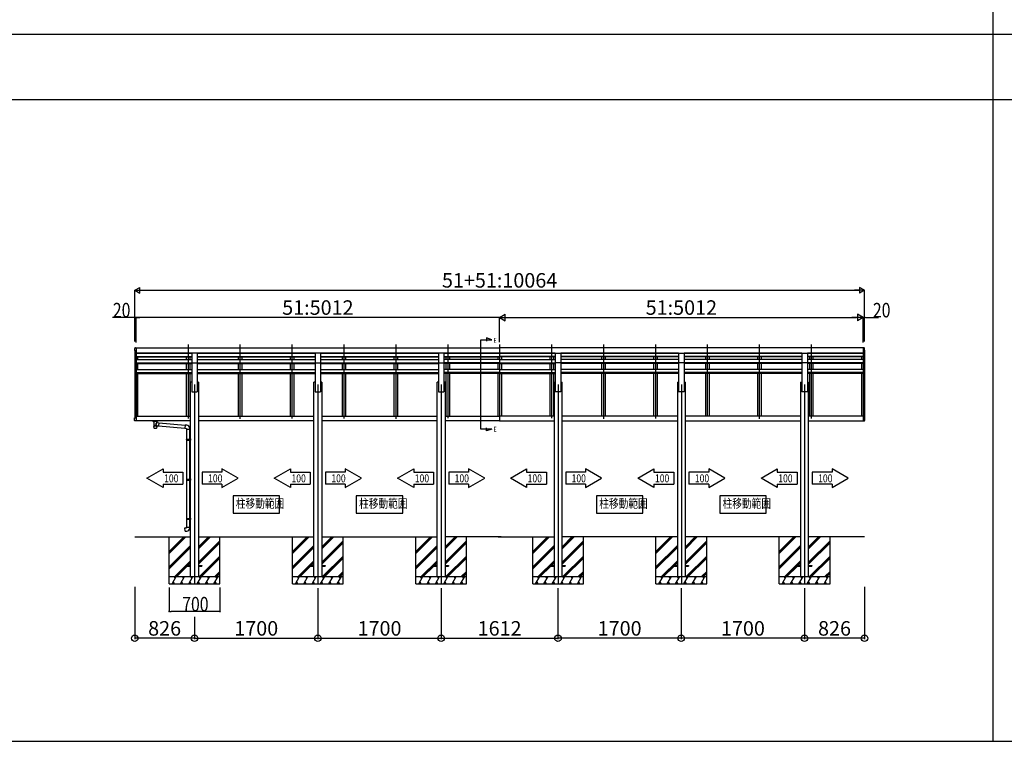
# Model space of a CAD drawing. Extents: x 0 to 55000, y 0 to 40000.
# Drawn here: x 13577 to 27153, y 0 to 9949 of the extents above; entities that cross this region are included whole.
import ezdxf
from ezdxf.enums import TextEntityAlignment as Align

# ---------------------------------------------------------------- set-up
doc = ezdxf.new("R2010")
doc.units = 0
doc.layers.get('0').update_dxf_attribs({"linetype": 'CONTINUOUS'})
for name, color, linetype in [('YKK_12', 2, 'CONTINUOUS'), ('YKK_A1', 4, 'CONTINUOUS'), ('YKK_F1', 7, 'CONTINUOUS'), ('YKK_N1', 2, 'CONTINUOUS'), ('YKK_Z1', 7, 'CONTINUOUS')]:
    doc.layers.add(name, color=color, linetype=linetype)
doc.styles.get("Standard").update_dxf_attribs({"font": 'txt.shx', "bigfont": 'bigfont.shx'})

msp = doc.modelspace()

# ---------------------------------------------------------------- linework, layer by layer
at = {"linetype": 'Continuous'}
for p, q in [((15331, 3629), (15553, 3757)), ((15553, 3757), (15553, 3712)), ((15553, 3712), (15827, 3712)), ((15827, 3712), (15827, 3546)), ((16093, 3712), (16093, 3546)), ((16366, 3712), (16093, 3712)), ((16588, 3629), (16366, 3757)), ((16366, 3757), (16366, 3712)), ((17087, 3629), (17309, 3757)), ((17309, 3757), (17309, 3712)), ((17309, 3712), (17583, 3712)), ((17583, 3712), (17583, 3546)), ((17793, 3712), (17793, 3546)), ((18066, 3712), (17793, 3712)), ((18288, 3629), (18066, 3757)), ((18066, 3757), (18066, 3712)), ((18787, 3629), (19009, 3757)), ((19009, 3757), (19009, 3712)), ((19009, 3712), (19283, 3712)), ((19283, 3712), (19283, 3546)), ((19766, 3712), (19493, 3712)), ((19493, 3712), (19493, 3546)), ((19988, 3629), (19766, 3757)), ((19766, 3757), (19766, 3712)), ((20343, 3629), (20565, 3757)), ((20565, 3757), (20565, 3712)), ((20565, 3712), (20839, 3712)), ((20839, 3712), (20839, 3546)), ((21105, 3712), (21105, 3546)), ((21378, 3712), (21105, 3712)), ((21600, 3629), (21378, 3757)), ((21378, 3757), (21378, 3712)), ((22099, 3629), (22321, 3757)), ((22321, 3757), (22321, 3712)), ((22321, 3712), (22595, 3712)), ((22595, 3712), (22595, 3546)), ((23078, 3712), (22805, 3712)), ((22805, 3712), (22805, 3546)), ((23300, 3629), (23078, 3757)), ((23078, 3757), (23078, 3712)), ((23799, 3629), (24021, 3757)), ((24021, 3757), (24021, 3712)), ((24021, 3712), (24295, 3712)), ((24295, 3712), (24295, 3546)), ((24778, 3712), (24505, 3712)), ((24505, 3712), (24505, 3546)), ((25000, 3629), (24778, 3757)), ((24778, 3757), (24778, 3712)), ((15553, 3501), (15331, 3629)), ((15553, 3546), (15553, 3501)), ((15553, 3546), (15827, 3546)), ((16366, 3546), (16093, 3546)), ((16366, 3501), (16588, 3629)), ((16366, 3546), (16366, 3501)), ((17309, 3501), (17087, 3629)), ((17309, 3546), (17309, 3501)), ((17309, 3546), (17583, 3546)), ((18066, 3546), (17793, 3546)), ((18066, 3501), (18288, 3629)), ((18066, 3546), (18066, 3501)), ((19009, 3501), (18787, 3629)), ((19009, 3546), (19009, 3501)), ((19009, 3546), (19283, 3546)), ((19766, 3546), (19493, 3546)), ((19766, 3501), (19988, 3629)), ((19766, 3546), (19766, 3501)), ((20565, 3501), (20343, 3629)), ((20565, 3546), (20839, 3546)), ((20565, 3546), (20565, 3501)), ((21378, 3546), (21105, 3546)), ((21378, 3501), (21600, 3629)), ((21378, 3546), (21378, 3501)), ((22321, 3501), (22099, 3629)), ((22321, 3546), (22595, 3546)), ((22321, 3546), (22321, 3501)), ((23078, 3546), (22805, 3546)), ((23078, 3501), (23300, 3629)), ((23078, 3546), (23078, 3501)), ((24021, 3501), (23799, 3629)), ((24021, 3546), (24295, 3546)), ((24021, 3546), (24021, 3501)), ((24778, 3546), (24505, 3546)), ((24778, 3501), (25000, 3629)), ((24778, 3546), (24778, 3501)), ((17158, 3385), (16518, 3385)), ((16518, 3385), (16518, 3145)), ((17158, 3145), (17158, 3385)), ((18858, 3385), (18218, 3385)), ((18218, 3385), (18218, 3145)), ((18858, 3145), (18858, 3385)), ((22170, 3385), (21530, 3385)), ((21530, 3385), (21530, 3145)), ((22170, 3145), (22170, 3385)), ((23230, 3385), (23230, 3145)), ((23870, 3385), (23230, 3385)), ((23870, 3145), (23870, 3385)), ((16518, 3145), (17158, 3145)), ((18218, 3145), (18858, 3145)), ((21530, 3145), (22170, 3145)), ((23230, 3145), (23870, 3145))]:
    msp.add_line(p, q, dxfattribs=at)
at = {"layer": 'YKK_12'}
for p, q in [((15898, 5472), (15898, 4451)), ((16614, 5472), (16614, 4448)), ((17330, 5472), (17330, 4449)), ((17330, 5472), (17330, 4484)), ((18046, 5472), (18046, 4449)), ((18762, 5472), (18762, 4448)), ((19478, 5472), (19478, 4457)), ((19936, 4305), (19936, 5535)), ((19936, 5535), (20085, 5535)), ((20015, 5561), (20015, 5516)), ((20085, 5535), (20015, 5561)), ((20194, 5472), (20194, 4457)), ((20910, 5472), (20910, 4457)), ((21626, 5472), (21626, 4448)), ((22342, 5472), (22342, 4449)), ((23058, 5472), (23058, 4484)), ((23774, 5472), (23774, 4448)), ((24490, 5472), (24490, 4451)), ((15988, 4920), (15988, 2170)), ((17688, 4920), (17688, 2170)), ((19388, 4920), (19388, 2170)), ((21000, 4920), (21000, 2170)), ((22700, 4920), (22700, 2170)), ((24400, 4920), (24400, 2170)), ((20085, 4305), (19936, 4305)), ((20015, 4280), (20015, 4324)), ((20085, 4305), (20015, 4280))]:
    msp.add_line(p, q, dxfattribs=at)
at = {"layer": 'YKK_A1', "linetype": 'Continuous'}
for p, q in [((15162, 5393), (15162, 4460)), ((15182, 5424), (15182, 4461)), ((15182, 5423), (20194, 5423)), ((20194, 5352), (15182, 5352)), ((15182, 5350), (15950, 5350)), ((15182, 5305), (15950, 5305)), ((15182, 5304), (15950, 5304)), ((15182, 5299), (15950, 5299)), ((15202, 5299), (15202, 5265)), ((15873, 5299), (15873, 5265)), ((15923, 5299), (15923, 5265)), ((15950, 5352), (15950, 4820)), ((16025, 5352), (16025, 4820)), ((16025, 5350), (17650, 5350)), ((16025, 5305), (17330, 5305)), ((16025, 5304), (17330, 5304)), ((16025, 5299), (17330, 5299)), ((16589, 5299), (16589, 5265)), ((16639, 5299), (16639, 5265)), ((17305, 5297), (17305, 5265)), ((17330, 5305), (17650, 5305)), ((17330, 5304), (17650, 5304)), ((17330, 5299), (17650, 5299)), ((17355, 5297), (17355, 5265)), ((17650, 5352), (17650, 4820)), ((17725, 5352), (17725, 4820)), ((17725, 5350), (19350, 5350)), ((17725, 5305), (19350, 5305)), ((17725, 5304), (19350, 5304)), ((17725, 5299), (19350, 5299)), ((18021, 5299), (18021, 5265)), ((18071, 5299), (18071, 5265)), ((18737, 5299), (18737, 5265)), ((18787, 5299), (18787, 5265)), ((19350, 5352), (19350, 4820)), ((19425, 5352), (19425, 4820)), ((19425, 5350), (20194, 5350)), ((19425, 5305), (20194, 5305)), ((19425, 5304), (20194, 5304)), ((19425, 5299), (20194, 5299)), ((19453, 5299), (19453, 5265)), ((19503, 5299), (19503, 5265)), ((20169, 5299), (20169, 5265)), ((25206, 5423), (20194, 5423)), ((20194, 5352), (25206, 5352)), ((20962, 5350), (20194, 5350)), ((20962, 5305), (20194, 5305)), ((20962, 5304), (20194, 5304)), ((20962, 5299), (20194, 5299)), ((20219, 5299), (20219, 5265)), ((20885, 5299), (20885, 5265)), ((20935, 5299), (20935, 5265)), ((20962, 5352), (20962, 4820)), ((21037, 5352), (21037, 4820)), ((22662, 5350), (21037, 5350)), ((22662, 5305), (21037, 5305)), ((22662, 5304), (21037, 5304)), ((22662, 5299), (21037, 5299)), ((21601, 5299), (21601, 5265)), ((21651, 5299), (21651, 5265)), ((22317, 5299), (22317, 5265)), ((22367, 5299), (22367, 5265)), ((22662, 5352), (22662, 4820)), ((22737, 5352), (22737, 4820)), ((24362, 5350), (22737, 5350)), ((23058, 5305), (22737, 5305)), ((23058, 5304), (22737, 5304)), ((23058, 5299), (22737, 5299)), ((23033, 5297), (23033, 5265)), ((24362, 5305), (23058, 5305)), ((24362, 5304), (23058, 5304)), ((24362, 5299), (23058, 5299)), ((23083, 5297), (23083, 5265)), ((23749, 5299), (23749, 5265)), ((23799, 5299), (23799, 5265)), ((24362, 5352), (24362, 4820)), ((24437, 5352), (24437, 4820)), ((25206, 5350), (24437, 5350)), ((25206, 5305), (24437, 5305)), ((25206, 5304), (24437, 5304)), ((25206, 5299), (24437, 5299)), ((24465, 5299), (24465, 5265)), ((24515, 5299), (24515, 5265)), ((25186, 5299), (25186, 5265)), ((25206, 5424), (25206, 4461)), ((25226, 5393), (25226, 4460)), ((15182, 5265), (15950, 5265)), ((15182, 5220), (15950, 5220)), ((15182, 5218), (15950, 5218)), ((15182, 5209), (15950, 5209)), ((15202, 5209), (15202, 5127)), ((15873, 5209), (15873, 5127)), ((15923, 5209), (15923, 5127)), ((15950, 5220), (16025, 5220)), ((16025, 5265), (17330, 5265)), ((16025, 5220), (17330, 5220)), ((16025, 5218), (17330, 5218)), ((16025, 5209), (17330, 5209)), ((16589, 5209), (16589, 5127)), ((16639, 5209), (16639, 5127)), ((17305, 5209), (17305, 5127)), ((17330, 5265), (17650, 5265)), ((17330, 5220), (17650, 5220)), ((17330, 5218), (17650, 5218)), ((17330, 5209), (17650, 5209)), ((17355, 5209), (17355, 5127)), ((17650, 5220), (17725, 5220)), ((17725, 5265), (19350, 5265)), ((17725, 5220), (19350, 5220)), ((17725, 5218), (19350, 5218)), ((17725, 5209), (19350, 5209)), ((18021, 5209), (18021, 5127)), ((18071, 5209), (18071, 5127)), ((18737, 5209), (18737, 5127)), ((18787, 5209), (18787, 5127)), ((19350, 5220), (19425, 5220)), ((20194, 5265), (19425, 5265)), ((20194, 5220), (19425, 5220)), ((20194, 5218), (19425, 5218)), ((20194, 5209), (19425, 5209)), ((19453, 5209), (19453, 5127)), ((19503, 5209), (19503, 5127)), ((20169, 5209), (20169, 5127)), ((20194, 5265), (20962, 5265)), ((20194, 5220), (20962, 5220)), ((20194, 5218), (20962, 5218)), ((20194, 5209), (20962, 5209)), ((20219, 5209), (20219, 5127)), ((20885, 5209), (20885, 5127)), ((20935, 5209), (20935, 5127)), ((21037, 5220), (20962, 5220)), ((22662, 5265), (21037, 5265)), ((22662, 5220), (21037, 5220)), ((22662, 5218), (21037, 5218)), ((22662, 5209), (21037, 5209)), ((21601, 5209), (21601, 5127)), ((21651, 5209), (21651, 5127)), ((22317, 5209), (22317, 5127)), ((22367, 5209), (22367, 5127)), ((22737, 5220), (22662, 5220)), ((23058, 5265), (22737, 5265)), ((23058, 5220), (22737, 5220)), ((23058, 5218), (22737, 5218)), ((23058, 5209), (22737, 5209)), ((23033, 5209), (23033, 5127)), ((24362, 5265), (23058, 5265)), ((24362, 5220), (23058, 5220)), ((24362, 5218), (23058, 5218)), ((24362, 5209), (23058, 5209)), ((23083, 5209), (23083, 5127)), ((23749, 5209), (23749, 5127)), ((23799, 5209), (23799, 5127)), ((24437, 5220), (24362, 5220)), ((25206, 5265), (24437, 5265)), ((25206, 5220), (24437, 5220)), ((25206, 5218), (24437, 5218)), ((25206, 5209), (24437, 5209)), ((24465, 5209), (24465, 5127)), ((24515, 5209), (24515, 5127)), ((25186, 5209), (25186, 5127)), ((15182, 5127), (15950, 5127)), ((15182, 5083), (15950, 5083)), ((15182, 5082), (15950, 5082)), ((15182, 5069), (15950, 5069)), ((15202, 5069), (15202, 4484)), ((15873, 5069), (15873, 4484)), ((15923, 5069), (15923, 4484)), ((16025, 5127), (17330, 5127)), ((16025, 5083), (17330, 5083)), ((16025, 5082), (17330, 5082)), ((16025, 5069), (17330, 5069)), ((16589, 5069), (16589, 4484)), ((16639, 5069), (16639, 4484)), ((17305, 5069), (17305, 4484)), ((17330, 5127), (17650, 5127)), ((17330, 5083), (17650, 5083)), ((17330, 5082), (17650, 5082)), ((17330, 5069), (17650, 5069)), ((17355, 5069), (17355, 4484)), ((17725, 5127), (19350, 5127)), ((17725, 5083), (19350, 5083)), ((17725, 5082), (19350, 5082)), ((17725, 5069), (19350, 5069)), ((18021, 5069), (18021, 4484)), ((18071, 5069), (18071, 4484)), ((18737, 5069), (18737, 4484)), ((18787, 5069), (18787, 4484)), ((20194, 5127), (19425, 5127)), ((20194, 5083), (19425, 5083)), ((20194, 5082), (19425, 5082)), ((20194, 5069), (19425, 5069)), ((19453, 5069), (19453, 4484)), ((19503, 5069), (19503, 4484)), ((20169, 5069), (20169, 4484)), ((20194, 5127), (20962, 5127)), ((20194, 5083), (20962, 5083)), ((20194, 5082), (20962, 5082)), ((20194, 5069), (20962, 5069)), ((20219, 5069), (20219, 4484)), ((20885, 5069), (20885, 4484)), ((20935, 5069), (20935, 4484)), ((22662, 5127), (21037, 5127)), ((22662, 5083), (21037, 5083)), ((22662, 5082), (21037, 5082)), ((22662, 5069), (21037, 5069)), ((21601, 5069), (21601, 4484)), ((21651, 5069), (21651, 4484)), ((22317, 5069), (22317, 4484)), ((22367, 5069), (22367, 4484)), ((23058, 5127), (22737, 5127)), ((23058, 5083), (22737, 5083)), ((23058, 5082), (22737, 5082)), ((23058, 5069), (22737, 5069)), ((23033, 5069), (23033, 4484)), ((24362, 5127), (23058, 5127)), ((24362, 5083), (23058, 5083)), ((24362, 5082), (23058, 5082)), ((24362, 5069), (23058, 5069)), ((23083, 5069), (23083, 4484)), ((23749, 5069), (23749, 4484)), ((23799, 5069), (23799, 4484)), ((25206, 5127), (24437, 5127)), ((25206, 5083), (24437, 5083)), ((25206, 5082), (24437, 5082)), ((25206, 5069), (24437, 5069)), ((24465, 5069), (24465, 4484)), ((24515, 5069), (24515, 4484)), ((25186, 5069), (25186, 4484)), ((15933, 2270), (15933, 4950)), ((15950, 4950), (15933, 4950)), ((16043, 4950), (16025, 4950)), ((16043, 4950), (16043, 2270)), ((17633, 2270), (17633, 4950)), ((17650, 4950), (17633, 4950)), ((17743, 4950), (17725, 4950)), ((17743, 4950), (17743, 2270)), ((19333, 2270), (19333, 4950)), ((19350, 4950), (19333, 4950)), ((19443, 4950), (19425, 4950)), ((19443, 4950), (19443, 2270)), ((20945, 4950), (20945, 2270)), ((20945, 4950), (20962, 4950)), ((21037, 4950), (21055, 4950)), ((21055, 2270), (21055, 4950)), ((22645, 4950), (22645, 2270)), ((22645, 4950), (22662, 4950)), ((22737, 4950), (22755, 4950)), ((22755, 2270), (22755, 4950)), ((24345, 4950), (24345, 2270)), ((24345, 4950), (24362, 4950)), ((24437, 4950), (24455, 4950)), ((24455, 2270), (24455, 4950)), ((15950, 4820), (16025, 4820)), ((17650, 4820), (17725, 4820)), ((19350, 4820), (19425, 4820)), ((21037, 4820), (20962, 4820)), ((22737, 4820), (22662, 4820)), ((24437, 4820), (24362, 4820)), ((15182, 4484), (15933, 4484)), ((16043, 4484), (17633, 4484)), ((17743, 4484), (19333, 4484)), ((19443, 4484), (20194, 4484)), ((20945, 4484), (20194, 4484)), ((22645, 4484), (21055, 4484)), ((24345, 4484), (22755, 4484)), ((25206, 4484), (24455, 4484)), ((15159, 4424), (15159, 4459)), ((15933, 4419), (15182, 4419)), ((15933, 4419), (15182, 4419)), ((17633, 4419), (16043, 4419)), ((17633, 4419), (16043, 4419)), ((19333, 4419), (17743, 4419)), ((19333, 4419), (17743, 4419)), ((20194, 4419), (19443, 4419)), ((20194, 4419), (19443, 4419)), ((20194, 4419), (20945, 4419)), ((20194, 4419), (20945, 4419)), ((21055, 4419), (22645, 4419)), ((21055, 4419), (22645, 4419)), ((22755, 4419), (24345, 4419)), ((22755, 4419), (24345, 4419)), ((24455, 4419), (25206, 4419)), ((24455, 4419), (25206, 4419)), ((25228, 4424), (25228, 4459)), ((15933, 4168), (15933, 4150)), ((15888, 2424), (15933, 2424)), ((15888, 2424), (15888, 2415)), ((15888, 2415), (15933, 2415)), ((16043, 2424), (16088, 2424)), ((16043, 2415), (16088, 2415)), ((16088, 2424), (16088, 2415)), ((17588, 2424), (17633, 2424)), ((17588, 2424), (17588, 2415)), ((17588, 2415), (17633, 2415)), ((17743, 2424), (17788, 2424)), ((17743, 2415), (17788, 2415)), ((17788, 2424), (17788, 2415)), ((19288, 2424), (19333, 2424)), ((19288, 2424), (19288, 2415)), ((19288, 2415), (19333, 2415)), ((19443, 2424), (19488, 2424)), ((19443, 2415), (19488, 2415)), ((19488, 2424), (19488, 2415)), ((20900, 2424), (20945, 2424)), ((20900, 2424), (20900, 2415)), ((20900, 2415), (20945, 2415)), ((21055, 2424), (21100, 2424)), ((21055, 2415), (21100, 2415)), ((21100, 2424), (21100, 2415)), ((22600, 2424), (22645, 2424)), ((22600, 2424), (22600, 2415)), ((22600, 2415), (22645, 2415)), ((22755, 2424), (22800, 2424)), ((22755, 2415), (22800, 2415)), ((22800, 2424), (22800, 2415)), ((24300, 2424), (24345, 2424)), ((24300, 2424), (24300, 2415)), ((24300, 2415), (24345, 2415)), ((24455, 2424), (24500, 2424)), ((24455, 2415), (24500, 2415)), ((24500, 2424), (24500, 2415))]:
    msp.add_line(p, q, dxfattribs=at)
at = {"layer": 'YKK_A1'}
for p, q in [((15175, 5424), (15182, 5424)), ((15182, 5350), (15181, 5350)), ((20194, 5423), (20194, 5299)), ((25212, 5424), (25206, 5424)), ((25206, 5350), (25206, 5350)), ((20194, 5265), (20194, 5209)), ((20194, 5127), (20194, 5069)), ((20194, 4484), (20194, 4419)), ((15160, 4460), (15182, 4461)), ((15182, 4418), (15164, 4419)), ((15182, 4461), (15182, 4418)), ((15404, 4417), (15404, 4419)), ((15404, 4417), (15484, 4417)), ((15420, 4417), (15420, 4410)), ((15420, 4410), (15425, 4405)), ((15427, 4402), (15420, 4410)), ((15420, 4410), (15425, 4400)), ((15424, 4403), (15424, 4330)), ((15429, 4410), (15429, 4404)), ((15464, 4410), (15429, 4410)), ((15469, 4394), (15447, 4373)), ((15447, 4373), (15469, 4348)), ((15464, 4404), (15464, 4410)), ((15466, 4402), (15474, 4410)), ((15474, 4410), (15468, 4400)), ((15474, 4410), (15469, 4405)), ((15469, 4403), (15469, 4394)), ((15469, 4394), (15493, 4392)), ((15469, 4348), (15489, 4347)), ((15469, 4330), (15469, 4348)), ((15474, 4417), (15474, 4410)), ((15484, 4417), (15484, 4419)), ((15493, 4392), (15489, 4347)), ((15490, 4349), (15855, 4317)), ((15493, 4390), (15859, 4358)), ((15859, 4360), (15855, 4315)), ((15880, 4359), (15859, 4360)), ((25227, 4460), (25206, 4461)), ((25206, 4461), (25206, 4418)), ((25206, 4418), (25223, 4419)), ((15855, 4315), (15875, 4313)), ((15875, 4313), (15875, 4303)), ((15875, 4303), (15921, 4303)), ((15877, 4303), (15877, 4165)), ((15919, 4303), (15919, 4167)), ((15921, 4303), (15921, 4314)), ((15875, 4163), (15876, 4165)), ((15875, 4163), (15875, 4155)), ((15875, 4163), (15919, 4163)), ((15875, 4155), (15876, 4153)), ((15875, 4155), (15919, 4155)), ((15876, 4165), (15919, 4165)), ((15876, 4153), (15919, 4153)), ((15877, 4153), (15877, 3614)), ((15914, 4163), (15914, 4165)), ((15914, 4163), (15914, 4155)), ((15914, 4155), (15914, 4153)), ((15917, 4167), (15933, 4168)), ((15917, 4165), (15917, 4167)), ((15917, 4165), (15919, 4165)), ((15917, 4150), (15917, 4152)), ((15917, 4152), (15919, 4152)), ((15917, 4150), (15933, 4150)), ((15919, 4152), (15919, 4165)), ((15919, 4150), (15919, 3616)), ((15933, 4168), (15933, 4150)), ((15875, 3612), (15876, 3614)), ((15875, 3612), (15875, 3604)), ((15875, 3612), (15919, 3612)), ((15875, 3604), (15876, 3602)), ((15875, 3604), (15919, 3604)), ((15876, 3614), (15919, 3614)), ((15876, 3602), (15919, 3602)), ((15877, 3602), (15877, 3074)), ((15914, 3612), (15914, 3614)), ((15914, 3612), (15914, 3604)), ((15914, 3604), (15914, 3602)), ((15917, 3616), (15933, 3617)), ((15917, 3614), (15917, 3616)), ((15917, 3614), (15919, 3614)), ((15917, 3599), (15917, 3601)), ((15917, 3601), (15919, 3601)), ((15917, 3599), (15933, 3599)), ((15919, 3601), (15919, 3614)), ((15919, 3599), (15919, 3077)), ((15933, 3617), (15933, 3599)), ((15875, 3072), (15876, 3074)), ((15875, 3072), (15875, 3064)), ((15875, 3072), (15919, 3072)), ((15875, 3064), (15876, 3062)), ((15875, 3064), (15919, 3064)), ((15876, 3074), (15919, 3074)), ((15876, 3062), (15919, 3062)), ((15877, 3062), (15877, 2952)), ((15914, 3072), (15914, 3074)), ((15914, 3072), (15914, 3064)), ((15914, 3064), (15914, 3062)), ((15917, 3075), (15917, 3077)), ((15917, 3077), (15933, 3077)), ((15917, 3075), (15919, 3075)), ((15917, 3060), (15917, 3062)), ((15917, 3062), (15919, 3062)), ((15917, 3060), (15933, 3059)), ((15919, 3062), (15919, 3075)), ((15919, 3060), (15919, 2952)), ((15933, 3077), (15933, 3059)), ((15855, 2941), (15875, 2942)), ((15859, 2895), (15855, 2941)), ((15859, 2895), (15880, 2897)), ((15875, 2942), (15875, 2952)), ((15875, 2952), (15921, 2952)), ((15921, 2952), (15921, 2942))]:
    msp.add_line(p, q, dxfattribs=at)
for centre, radius, start, end in [((15271, 5405), 110, 172.6849, 185.3628), ((15167, 5418), 5.55, 98.2766, 171.1228), ((15262, 5401), 101, 183.9702, 207.1772), ((15175, 5304), 119, 90, 93.8782), ((15181, 5359), 9.05, 201.3191, 268.158), ((25206, 5359), 9.05, 271.842, 338.6809), ((25212, 5304), 119, 86.1218, 90), ((25125, 5401), 101, 332.8228, 356.0298), ((25220, 5418), 5.55, 8.8772, 81.7234), ((25116, 5405), 110, 354.6372, 7.3151), ((15160, 4459), 1, 93, 180), ((15164, 4424), 5, 180, 267), ((15437, 4393), 13.9, 112.2772, 172.8603), ((15437, 4340), 13.9, 112.2772, 172.8603), ((15450, 4423), 24.1, 211.3668, 223.8694), ((15447, 4375), 34.1, 65.0356, 114.9636), ((15447, 4322), 34.1, 65.0356, 114.9636), ((15444, 4422), 23.6, 315.9291, 328.6939), ((15456, 4393), 13.9, 7.1397, 67.7228), ((15456, 4340), 13.9, 7.1397, 67.7228), ((15876, 4314), 45, 0, 85), ((25223, 4424), 5, 273, 0), ((25227, 4459), 1, 0, 87), ((15437, 4328), 13.9, 112.2772, 172.8603), ((15437, 4331), 13.9, 187.1397, 247.7228), ((15447, 4310), 34.1, 65.0356, 114.9636), ((15447, 4349), 34.1, 245.0364, 294.9644), ((15456, 4328), 13.9, 7.1397, 67.7228), ((15456, 4331), 13.9, 292.2772, 352.8603), ((15876, 2942), 45, 275, 0)]:
    msp.add_arc(centre, radius, start, end, dxfattribs=at)
at = {"layer": 'YKK_F1', "color": 7}
for p, q in [((27000, 0), (27000, 39000)), ((0, 9750), (54000, 9750)), ((0, 8850), (54000, 8850)), ((0, 0), (55000, 0))]:
    msp.add_line(p, q, dxfattribs=at)
at = {"layer": 'YKK_N1'}
for p, q in [((15162, 6218), (15231, 6258)), ((15231, 6178), (15231, 6258)), ((25226, 6218), (25156, 6258)), ((25156, 6258), (25156, 6178)), ((15162, 5512), (15162, 6219)), ((15162, 6218), (15300, 6218)), ((15162, 6218), (15231, 6178)), ((15242, 6218), (25146, 6218)), ((25226, 6218), (25087, 6218)), ((25226, 6218), (25156, 6178)), ((25226, 5512), (25226, 6219)), ((15136, 5843), (14856, 5843)), ((15162, 5511), (15162, 5844)), ((15182, 5843), (15162, 5843)), ((15182, 5500), (15182, 5844)), ((15182, 5511), (15182, 5844)), ((20194, 5843), (15182, 5843)), ((15207, 5843), (15233, 5843)), ((20194, 5843), (20272, 5888)), ((20194, 5503), (20194, 5844)), ((20194, 5503), (20194, 5844)), ((20194, 5843), (20349, 5843)), ((20194, 5843), (20272, 5798)), ((20272, 5798), (20272, 5888)), ((20284, 5843), (25116, 5843)), ((25206, 5843), (25050, 5843)), ((25128, 5888), (25128, 5798)), ((25206, 5843), (25128, 5888)), ((25206, 5843), (25128, 5798)), ((25206, 5843), (25155, 5843)), ((25206, 5500), (25206, 5844)), ((25206, 5511), (25206, 5844)), ((25206, 5843), (25226, 5843)), ((25226, 5511), (25226, 5844)), ((25251, 5843), (25417, 5843)), ((15162, 2129), (15162, 1410)), ((15638, 2120), (15638, 1789)), ((16338, 2119), (16338, 1789)), ((17688, 2110), (17688, 1410)), ((17688, 2110), (17688, 1410)), ((19388, 2110), (19388, 1410)), ((19388, 2110), (19388, 1410)), ((20999, 2110), (20999, 1410)), ((20999, 2110), (20999, 1410)), ((22699, 2110), (22699, 1410)), ((22699, 2110), (22699, 1410)), ((24399, 2110), (24399, 1410)), ((24399, 2110), (24399, 1410)), ((25225, 2129), (25225, 1410)), ((16312, 1790), (15663, 1790)), ((15988, 1715), (15988, 1410)), ((15988, 1715), (15988, 1410)), ((15988, 1420), (15162, 1420)), ((15988, 1420), (17688, 1420)), ((17688, 1420), (19388, 1420)), ((19388, 1420), (20999, 1420)), ((22699, 1420), (20999, 1420)), ((24399, 1420), (22699, 1420)), ((25225, 1420), (24399, 1420))]:
    msp.add_line(p, q, dxfattribs=at)
at = {"layer": 'YKK_N1', "linetype": 'ByBlock'}
for p, q in [((15149, 5843), (15136, 5843)), ((15194, 5843), (15207, 5843)), ((25238, 5843), (25251, 5843)), ((15650, 1790), (15663, 1790)), ((16325, 1790), (16312, 1790))]:
    msp.add_line(p, q, dxfattribs=at)
at = {"layer": 'YKK_N1', "linetype": 'ByBlock', "const_width": 12.8}
for points in [[(15155, 5843, 1), (15168, 5843, 1)], [(15188, 5843, 1), (15175, 5843, 1)], [(25232, 5843, 1), (25219, 5843, 1)], [(15644, 1790, 1), (15631, 1790, 1)], [(16331, 1790, 1), (16344, 1790, 1)]]:
    msp.add_lwpolyline(points, format="xyb", close=True, dxfattribs=at)
at = {"layer": 'YKK_N1'}
for centre in [(15162, 1420), (15988, 1420), (15988, 1420), (17688, 1420), (17688, 1420), (19388, 1420), (19388, 1420), (20999, 1420), (20999, 1420), (22699, 1420), (22699, 1420), (24399, 1420), (24399, 1420), (25225, 1420)]:
    msp.add_circle(centre, 45, dxfattribs=at)
at = {"layer": 'YKK_Z1'}
for p, q in [((15162, 2820), (15933, 2820)), ((16043, 2820), (17633, 2820)), ((17743, 2820), (19333, 2820)), ((20214, 2820), (19443, 2820)), ((20174, 2820), (20945, 2820)), ((22645, 2820), (21055, 2820)), ((24345, 2820), (22755, 2820)), ((25226, 2820), (24455, 2820)), ((15933, 2270), (16043, 2270)), ((17633, 2270), (17743, 2270)), ((19333, 2270), (19443, 2270)), ((20945, 2270), (21055, 2270)), ((22645, 2270), (22755, 2270)), ((24345, 2270), (24455, 2270))]:
    msp.add_line(p, q, dxfattribs=at)
at = {"layer": 'YKK_Z1', "linetype": 'Continuous'}
for p, q in [((15638, 2170), (15638, 2820)), ((15638, 2618), (15840, 2820)), ((15638, 2589), (15868, 2820)), ((15638, 2603), (15854, 2820)), ((16043, 2654), (16208, 2820)), ((16043, 2683), (16180, 2820)), ((16043, 2668), (16194, 2820)), ((16043, 2470), (16338, 2765)), ((16043, 2456), (16338, 2751)), ((16043, 2442), (16338, 2737)), ((16338, 2170), (16338, 2820)), ((17338, 2170), (17338, 2820)), ((17338, 2618), (17540, 2820)), ((17338, 2589), (17568, 2820)), ((17338, 2603), (17554, 2820)), ((17743, 2654), (17908, 2820)), ((17743, 2683), (17880, 2820)), ((17743, 2668), (17894, 2820)), ((17743, 2470), (18038, 2765)), ((17743, 2456), (18038, 2751)), ((17743, 2442), (18038, 2737)), ((18038, 2170), (18038, 2820)), ((19038, 2170), (19038, 2820)), ((19038, 2618), (19240, 2820)), ((19038, 2589), (19268, 2820)), ((19038, 2603), (19254, 2820)), ((19443, 2654), (19608, 2820)), ((19443, 2683), (19580, 2820)), ((19443, 2668), (19594, 2820)), ((19443, 2470), (19738, 2765)), ((19443, 2456), (19738, 2751)), ((19443, 2442), (19738, 2737)), ((19738, 2170), (19738, 2820)), ((20650, 2170), (20650, 2820)), ((20650, 2618), (20852, 2820)), ((20650, 2589), (20880, 2820)), ((20650, 2603), (20866, 2820)), ((21055, 2654), (21220, 2820)), ((21055, 2683), (21192, 2820)), ((21055, 2668), (21206, 2820)), ((21055, 2470), (21350, 2765)), ((21055, 2456), (21350, 2751)), ((21055, 2442), (21350, 2737)), ((21350, 2170), (21350, 2820)), ((22350, 2170), (22350, 2820)), ((22350, 2618), (22552, 2820)), ((22350, 2589), (22580, 2820)), ((22350, 2603), (22566, 2820)), ((22755, 2654), (22920, 2820)), ((22755, 2683), (22892, 2820)), ((22755, 2668), (22906, 2820)), ((22755, 2470), (23050, 2765)), ((22755, 2456), (23050, 2751)), ((22755, 2442), (23050, 2737)), ((23050, 2170), (23050, 2820)), ((24050, 2618), (24252, 2820)), ((24050, 2589), (24280, 2820)), ((24050, 2603), (24266, 2820)), ((24050, 2170), (24050, 2820)), ((24455, 2654), (24620, 2820)), ((24455, 2683), (24592, 2820)), ((24455, 2668), (24606, 2820)), ((24455, 2470), (24750, 2765)), ((24455, 2456), (24750, 2751)), ((24455, 2442), (24750, 2737)), ((24750, 2170), (24750, 2820)), ((15638, 2405), (15933, 2700)), ((15638, 2391), (15933, 2686)), ((15638, 2377), (15933, 2672)), ((17338, 2405), (17633, 2700)), ((17338, 2391), (17633, 2686)), ((17338, 2377), (17633, 2672)), ((19038, 2405), (19333, 2700)), ((19038, 2391), (19333, 2686)), ((19038, 2377), (19333, 2672)), ((20650, 2405), (20945, 2700)), ((20650, 2391), (20945, 2686)), ((20650, 2377), (20945, 2672)), ((22350, 2405), (22645, 2700)), ((22350, 2391), (22645, 2686)), ((22350, 2377), (22645, 2672)), ((24050, 2405), (24345, 2700)), ((24050, 2391), (24345, 2686)), ((24050, 2377), (24345, 2672)), ((15714, 2270), (15933, 2488)), ((15728, 2270), (15933, 2474)), ((15897, 2424), (15933, 2460)), ((16054, 2270), (16338, 2553)), ((16068, 2270), (16338, 2539)), ((16082, 2270), (16338, 2525)), ((17414, 2270), (17633, 2488)), ((17428, 2270), (17633, 2474)), ((17597, 2424), (17633, 2460)), ((17754, 2270), (18038, 2553)), ((17768, 2270), (18038, 2539)), ((17782, 2270), (18038, 2525)), ((19114, 2270), (19333, 2488)), ((19128, 2270), (19333, 2474)), ((19297, 2424), (19333, 2460)), ((19454, 2270), (19738, 2553)), ((19468, 2270), (19738, 2539)), ((19482, 2270), (19738, 2525)), ((20726, 2270), (20945, 2488)), ((20740, 2270), (20945, 2474)), ((20909, 2424), (20945, 2460)), ((21066, 2270), (21350, 2553)), ((21080, 2270), (21350, 2539)), ((21094, 2270), (21350, 2525)), ((22426, 2270), (22645, 2488)), ((22440, 2270), (22645, 2474)), ((22609, 2424), (22645, 2460)), ((22766, 2270), (23050, 2553)), ((22780, 2270), (23050, 2539)), ((22794, 2270), (23050, 2525)), ((24126, 2270), (24345, 2488)), ((24140, 2270), (24345, 2474)), ((24309, 2424), (24345, 2460)), ((24466, 2270), (24750, 2553)), ((24480, 2270), (24750, 2539)), ((24494, 2270), (24750, 2525)), ((15742, 2270), (15888, 2415)), ((16266, 2270), (16338, 2341)), ((16280, 2270), (16338, 2327)), ((16295, 2270), (16338, 2313)), ((17442, 2270), (17588, 2415)), ((17966, 2270), (18038, 2341)), ((17980, 2270), (18038, 2327)), ((17995, 2270), (18038, 2313)), ((19142, 2270), (19288, 2415)), ((19666, 2270), (19738, 2341)), ((19680, 2270), (19738, 2327)), ((19695, 2270), (19738, 2313)), ((20754, 2270), (20900, 2415)), ((21278, 2270), (21350, 2341)), ((21292, 2270), (21350, 2327)), ((21307, 2270), (21350, 2313)), ((22454, 2270), (22600, 2415)), ((22978, 2270), (23050, 2341)), ((22992, 2270), (23050, 2327)), ((23007, 2270), (23050, 2313)), ((24154, 2270), (24300, 2415)), ((24678, 2270), (24750, 2341)), ((24692, 2270), (24750, 2327)), ((24707, 2270), (24750, 2313)), ((15638, 2270), (16338, 2270)), ((15678, 2170), (15735, 2270)), ((15693, 2196), (15708, 2170)), ((15720, 2244), (15705, 2270)), ((15793, 2170), (15851, 2270)), ((15808, 2196), (15823, 2170)), ((15836, 2244), (15821, 2270)), ((15908, 2170), (15966, 2270)), ((15923, 2196), (15938, 2170)), ((15951, 2244), (15936, 2270)), ((16024, 2170), (16082, 2270)), ((16039, 2196), (16054, 2170)), ((16067, 2244), (16052, 2270)), ((16139, 2170), (16197, 2270)), ((16154, 2196), (16169, 2170)), ((16182, 2244), (16167, 2270)), ((16255, 2170), (16313, 2270)), ((16270, 2196), (16285, 2170)), ((16298, 2244), (16283, 2270)), ((17338, 2270), (18038, 2270)), ((17378, 2170), (17435, 2270)), ((17393, 2196), (17408, 2170)), ((17420, 2244), (17405, 2270)), ((17493, 2170), (17551, 2270)), ((17508, 2196), (17523, 2170)), ((17536, 2244), (17521, 2270)), ((17608, 2170), (17666, 2270)), ((17623, 2196), (17638, 2170)), ((17651, 2244), (17636, 2270)), ((17724, 2170), (17782, 2270)), ((17739, 2196), (17754, 2170)), ((17767, 2244), (17752, 2270)), ((17839, 2170), (17897, 2270)), ((17854, 2196), (17869, 2170)), ((17882, 2244), (17867, 2270)), ((17955, 2170), (18013, 2270)), ((17970, 2196), (17985, 2170)), ((17998, 2244), (17983, 2270)), ((19038, 2270), (19738, 2270)), ((19078, 2170), (19135, 2270)), ((19093, 2196), (19108, 2170)), ((19120, 2244), (19105, 2270)), ((19193, 2170), (19251, 2270)), ((19208, 2196), (19223, 2170)), ((19236, 2244), (19221, 2270)), ((19308, 2170), (19366, 2270)), ((19323, 2196), (19338, 2170)), ((19351, 2244), (19336, 2270)), ((19424, 2170), (19482, 2270)), ((19439, 2196), (19454, 2170)), ((19467, 2244), (19452, 2270)), ((19539, 2170), (19597, 2270)), ((19554, 2196), (19569, 2170)), ((19582, 2244), (19567, 2270)), ((19655, 2170), (19713, 2270)), ((19670, 2196), (19685, 2170)), ((19698, 2244), (19683, 2270)), ((20650, 2270), (21350, 2270)), ((20690, 2170), (20747, 2270)), ((20705, 2196), (20720, 2170)), ((20732, 2244), (20717, 2270)), ((20805, 2170), (20863, 2270)), ((20820, 2196), (20835, 2170)), ((20848, 2244), (20833, 2270)), ((20920, 2170), (20978, 2270)), ((20935, 2196), (20950, 2170)), ((20963, 2244), (20948, 2270)), ((21036, 2170), (21094, 2270)), ((21051, 2196), (21066, 2170)), ((21079, 2244), (21064, 2270)), ((21151, 2170), (21209, 2270)), ((21166, 2196), (21181, 2170)), ((21194, 2244), (21179, 2270)), ((21267, 2170), (21325, 2270)), ((21282, 2196), (21297, 2170)), ((21310, 2244), (21295, 2270)), ((22350, 2270), (23050, 2270)), ((22390, 2170), (22447, 2270)), ((22405, 2196), (22420, 2170)), ((22432, 2244), (22417, 2270)), ((22505, 2170), (22563, 2270)), ((22520, 2196), (22535, 2170)), ((22548, 2244), (22533, 2270)), ((22620, 2170), (22678, 2270)), ((22635, 2196), (22650, 2170)), ((22663, 2244), (22648, 2270)), ((22736, 2170), (22794, 2270)), ((22751, 2196), (22766, 2170)), ((22779, 2244), (22764, 2270)), ((22851, 2170), (22909, 2270)), ((22866, 2196), (22881, 2170)), ((22894, 2244), (22879, 2270)), ((22967, 2170), (23025, 2270)), ((22982, 2196), (22997, 2170)), ((23010, 2244), (22995, 2270)), ((24050, 2270), (24750, 2270)), ((24090, 2170), (24147, 2270)), ((24105, 2196), (24120, 2170)), ((24132, 2244), (24117, 2270)), ((24205, 2170), (24263, 2270)), ((24220, 2196), (24235, 2170)), ((24248, 2244), (24233, 2270)), ((24320, 2170), (24378, 2270)), ((24335, 2196), (24350, 2170)), ((24363, 2244), (24348, 2270)), ((24436, 2170), (24494, 2270)), ((24451, 2196), (24466, 2170)), ((24479, 2244), (24464, 2270)), ((24551, 2170), (24609, 2270)), ((24566, 2196), (24581, 2170)), ((24594, 2244), (24579, 2270)), ((24667, 2170), (24725, 2270)), ((24682, 2196), (24697, 2170)), ((24710, 2244), (24695, 2270)), ((15638, 2170), (16338, 2170)), ((17338, 2170), (18038, 2170)), ((19038, 2170), (19738, 2170)), ((20650, 2170), (21350, 2170)), ((22350, 2170), (23050, 2170)), ((24050, 2170), (24750, 2170))]:
    msp.add_line(p, q, dxfattribs=at)

# ---------------------------------------------------------------- texts
at = {"width": 0.8}
for s, height, p in [('100', 108.8, (15568, 3571)), ('100', 108.8, (16174, 3571)), ('100', 108.8, (17324, 3571)), ('100', 108.8, (17874, 3571)), ('100', 108.8, (19024, 3571)), ('100', 108.8, (19574, 3571)), ('100', 108.8, (20580, 3571)), ('100', 108.8, (21186, 3571)), ('100', 108.8, (22336, 3571)), ('100', 108.8, (22886, 3571)), ('100', 108.8, (24036, 3571)), ('100', 108.8, (24586, 3571)), ('柱移動範囲', 122.4, (16556, 3218)), ('柱移動範囲', 122.4, (18256, 3218)), ('柱移動範囲', 122.4, (21568, 3218)), ('柱移動範囲', 122.4, (23268, 3218))]:
    msp.add_text(s, height=height, dxfattribs=at).set_placement(p)
at = {"layer": 'YKK_12', "width": 0.8}
msp.add_text('E', height=66.6, dxfattribs=at).set_placement((20111, 5494))
at = {"layer": 'YKK_N1'}
for s, p in [('51+51:10064', (20194, 6255)), ('51:5012', (17688, 5880)), ('51:5012', (22700, 5880)), ('826', (15575, 1457)), ('1700', (16838, 1457)), ('1700', (18538, 1457)), ('1612', (20194, 1457)), ('1700', (21849, 1457)), ('1700', (23549, 1457)), ('826', (24812, 1457))]:
    msp.add_text(s, height=200, dxfattribs=at).set_placement(p, align=Align.CENTER)
at = {"layer": 'YKK_N1', "width": 0.8}
for s, height, p in [('20', 200, (14861, 5844)), ('20', 200, (25341, 5844)), ('E', 66.6, (20111, 4269)), ('700', 200, (15817, 1791))]:
    msp.add_text(s, height=height, dxfattribs=at).set_placement(p)

doc.saveas('drawing.dxf')
